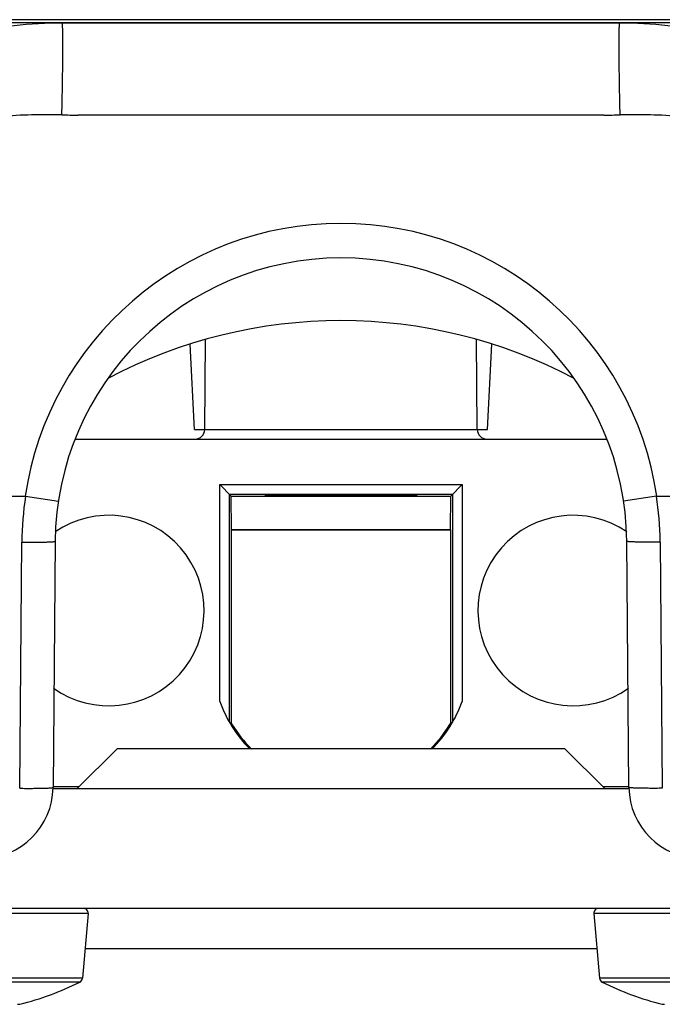
# Model space of a CAD drawing. Extents: x 18 to 413, y 0 to 290.
# Drawn here: x 212 to 226, y 212 to 232 of the extents above; entities that cross this region are included whole.
import ezdxf

# ---------------------------------------------------------------- set-up
doc = ezdxf.new("R2010")
doc.units = 0
doc.header["$LTSCALE"] = 23.1
doc.layers.get('0').update_dxf_attribs({"linetype": 'CONTINUOUS'})

msp = doc.modelspace()

# ---------------------------------------------------------------- linework, layer by layer
at = {"color": 7, "linetype": 'CONTINUOUS'}
for p, q in [((231.501, 232.347), (206.713, 232.347)), ((224.735, 232.276), (213.587, 232.276)), ((224.96, 232.277), (224.735, 232.276)), ((216.032, 223.747), (215.938, 225.539)), ((216.246, 223.746), (216.263, 225.635)), ((221.968, 223.746), (221.952, 225.635)), ((222.182, 223.747), (222.276, 225.539)), ((216.032, 223.747), (216.246, 223.747)), ((221.968, 223.747), (222.182, 223.747)), ((213.525, 223.547), (224.689, 223.547)), ((216.805, 222.35), (216.565, 222.59)), ((221.41, 222.35), (221.65, 222.59)), ((216.765, 217.605), (216.765, 222.39)), ((216.765, 222.39), (221.45, 222.39)), ((221.45, 222.39), (221.45, 217.605)), ((205.957, 222.347), (212.479, 222.347)), ((212.486, 222.347), (213.175, 222.243)), ((216.807, 221.647), (216.805, 222.35)), ((216.805, 222.35), (221.41, 222.35)), ((221.407, 221.647), (221.41, 222.35)), ((225.729, 222.347), (225.04, 222.243)), ((225.736, 222.347), (232.258, 222.347)), ((216.807, 221.647), (221.407, 221.647)), ((216.812, 217.571), (216.812, 221.643)), ((216.812, 221.643), (221.403, 221.643)), ((221.403, 221.643), (221.403, 217.571)), ((213.108, 221.4), (213.063, 216.234)), ((225.152, 216.234), (225.107, 221.4)), ((216.765, 217.605), (216.812, 217.571)), ((221.45, 217.605), (221.403, 217.571)), ((213.57, 216.21), (214.407, 217.047)), ((223.807, 217.047), (214.407, 217.047)), ((223.807, 217.047), (224.645, 216.21)), ((213.607, 216.247), (213.063, 216.247)), ((225.152, 216.206), (213.063, 216.206)), ((225.152, 216.247), (224.607, 216.247)), ((230.305, 213.697), (207.91, 213.697)), ((213.798, 213.589), (213.679, 212.23)), ((224.417, 213.589), (224.536, 212.23)), ((224.482, 212.847), (213.733, 212.847)), ((212.317, 211.683), (212.365, 211.684)), ((225.849, 211.684), (225.898, 211.683))]:
    msp.add_line(p, q, dxfattribs=at)
at = {"color": 9, "linetype": 'CONTINUOUS'}
for p, q in [((230.621, 232.284), (207.594, 232.284)), ((224.628, 230.346), (213.587, 230.346)), ((216.246, 223.746), (221.968, 223.746)), ((216.565, 218.038), (216.565, 222.59)), ((216.565, 222.59), (221.65, 222.59)), ((221.65, 222.59), (221.65, 218.038)), ((212.363, 216.216), (212.408, 221.381)), ((225.807, 221.381), (225.852, 216.216)), ((213.798, 213.589), (207.917, 213.589)), ((230.298, 213.589), (224.417, 213.589)), ((213.679, 212.23), (208.036, 212.23)), ((230.179, 212.23), (224.536, 212.23)), ((213.624, 212.149), (208.091, 212.149)), ((230.124, 212.149), (224.591, 212.149))]:
    msp.add_line(p, q, dxfattribs=at)
at = {"color": 7, "linetype": 'CONTINUOUS'}
for points in [[(213.254, 232.277), (212.881, 232.27), (212.5, 232.245), (212.121, 232.204)], [(213.587, 232.276), (213.364, 232.276), (213.254, 232.277)], [(226.094, 232.203), (225.715, 232.245), (225.335, 232.27), (224.96, 232.277)]]:
    msp.add_lwpolyline(points, dxfattribs=at)
at = {"color": 9, "linetype": 'CONTINUOUS'}
for centre, radius, start, end in [((213.588, 244.281), 13.935, 268.5995, 269.9955), ((224.627, 244.281), 13.935, 270.0045, 271.4005), ((219.107, 221.372), 6.7, 8.3725, 171.6275), ((219.107, 221.323), 6.7, 171.2097, 179.5), ((219.107, 221.323), 6.7, 0.7203, 8.7903), ((219.107, 221.323), 6.7, 0.5, 0.7203)]:
    msp.add_arc(centre, radius, start, end, dxfattribs=at)
at = {"color": 7, "linetype": 'CONTINUOUS'}
for centre, radius, start, end in [((219.107, 221.347), 6, 0.5, 179.5), ((219.107, 215.531), 10.5, 62.2076, 117.7924), ((216.046, 223.747), 0.2, 270, 359.5), ((222.168, 223.747), 0.2, 180.5, 270), ((212.479, 222.299), 0.0489, 81.4454, 90.017), ((225.736, 222.299), 0.0489, 89.983, 98.5546), ((214.232, 219.947), 2, 234.6242, 124.2501), ((223.982, 219.947), 2, 55.7499, 305.3758), ((219.107, 218.947), 2.7, 199.6831, 224.8775), ((219.107, 218.947), 2.7, 315.1225, 340.3169), ((219.107, 218.947), 2.676, 210.9394, 225.448), ((219.107, 218.947), 2.676, 314.552, 329.0606), ((211.563, 216.247), 1.5, 270, 359.5), ((226.652, 216.247), 1.5, 180.5, 270), ((213.698, 213.597), 0.1, 355, 90), ((224.516, 213.597), 0.1, 90, 185), ((213.579, 212.238), 0.1, 296.5017, 355), ((224.635, 212.238), 0.1, 185, 243.4983), ((210.857, 217.697), 6.2, 284.076, 296.5017), ((227.357, 217.697), 6.2, 243.4983, 255.924)]:
    msp.add_arc(centre, radius, start, end, dxfattribs=at)
msp.add_ellipse((219.107, 222.362), major_axis=(1.6, 0), ratio=0.003491, dxfattribs=at)
at = {"color": 9, "linetype": 'CONTINUOUS'}
for points, knots in [([(213.248, 230.35), (213.251, 230.477), (213.255, 230.664), (213.26, 230.912), (213.263, 231.09), (213.265, 231.26), (213.267, 231.422), (213.268, 231.573), (213.269, 231.712), (213.269, 231.838), (213.269, 231.949), (213.268, 232.033), (213.267, 232.092), (213.266, 232.13), (213.265, 232.164), (213.264, 232.193), (213.263, 232.218), (213.262, 232.239), (213.26, 232.255), (213.259, 232.265), (213.257, 232.271), (213.257, 232.274), (213.256, 232.275), (213.255, 232.276), (213.255, 232.277), (213.254, 232.277)], [0, 0, 0, 0, 0.196774, 0.292395, 0.38499, 0.473707, 0.55773, 0.636284, 0.708648, 0.774155, 0.832203, 0.88226, 0.904145, 0.923868, 0.941381, 0.956648, 0.969634, 0.980312, 0.988663, 0.994679, 0.996816, 0.998382, 0.998959, 0.999408, 1, 1, 1, 1]), ([(224.967, 230.35), (224.964, 230.477), (224.96, 230.664), (224.955, 230.912), (224.952, 231.09), (224.95, 231.26), (224.948, 231.422), (224.946, 231.573), (224.945, 231.712), (224.945, 231.838), (224.946, 231.949), (224.946, 232.033), (224.947, 232.092), (224.948, 232.13), (224.949, 232.164), (224.95, 232.193), (224.952, 232.218), (224.953, 232.239), (224.955, 232.255), (224.956, 232.265), (224.957, 232.271), (224.958, 232.274), (224.959, 232.275), (224.959, 232.276), (224.96, 232.277), (224.96, 232.277)], [0, 0, 0, 0, 0.196774, 0.292395, 0.38499, 0.473707, 0.55773, 0.636284, 0.708648, 0.774155, 0.832203, 0.88226, 0.904145, 0.923867, 0.941381, 0.956648, 0.969634, 0.980312, 0.988663, 0.994679, 0.996816, 0.998382, 0.998959, 0.999408, 1, 1, 1, 1]), ([(213.248, 230.35), (213.035, 230.355), (212.61, 230.356), (211.972, 230.319), (211.339, 230.238), (210.714, 230.108), (210.103, 229.924), (209.51, 229.685), (208.944, 229.39), (208.409, 229.041), (207.914, 228.638), (207.463, 228.186), (207.063, 227.687), (206.721, 227.148), (206.441, 226.574), (206.229, 225.972), (206.089, 225.349), (206.047, 224.925), (206.04, 224.712)], [0, 0, 0, 0, 0.06253, 0.125057, 0.187581, 0.250102, 0.312618, 0.375131, 0.43764, 0.500145, 0.562644, 0.625139, 0.687628, 0.750111, 0.81259, 0.875064, 0.937534, 1, 1, 1, 1]), ([(232.175, 224.712), (232.168, 224.925), (232.126, 225.349), (231.986, 225.972), (231.774, 226.574), (231.494, 227.148), (231.151, 227.687), (230.752, 228.186), (230.301, 228.638), (229.805, 229.041), (229.271, 229.39), (228.704, 229.685), (228.112, 229.924), (227.501, 230.108), (226.876, 230.238), (226.242, 230.319), (225.605, 230.356), (225.18, 230.355), (224.967, 230.35)], [0, 0, 0, 0, 0.062466, 0.124936, 0.18741, 0.249889, 0.312372, 0.374861, 0.437356, 0.499855, 0.56236, 0.624869, 0.687382, 0.749898, 0.812419, 0.874943, 0.93747, 1, 1, 1, 1]), ([(212.408, 221.381), (212.453, 221.381), (212.542, 221.381), (212.652, 221.381), (212.736, 221.381), (212.795, 221.382), (212.85, 221.383), (212.901, 221.384), (212.947, 221.386), (212.988, 221.387), (213.023, 221.389), (213.052, 221.391), (213.075, 221.393), (213.091, 221.394), (213.099, 221.396), (213.103, 221.397), (213.106, 221.398), (213.107, 221.399), (213.108, 221.399), (213.108, 221.4)], [0, 0, 0, 0, 0.194623, 0.381767, 0.470273, 0.554255, 0.632906, 0.705473, 0.771259, 0.829634, 0.880042, 0.922007, 0.95514, 0.979153, 0.987691, 0.993919, 0.996185, 0.997912, 1, 1, 1, 1]), ([(225.807, 221.381), (225.762, 221.381), (225.672, 221.381), (225.562, 221.381), (225.478, 221.381), (225.42, 221.382), (225.365, 221.383), (225.314, 221.384), (225.268, 221.386), (225.227, 221.387), (225.192, 221.389), (225.163, 221.391), (225.139, 221.393), (225.124, 221.394), (225.115, 221.396), (225.111, 221.397), (225.109, 221.398), (225.108, 221.399), (225.107, 221.399), (225.107, 221.4)], [0, 0, 0, 0, 0.194623, 0.381767, 0.470273, 0.554255, 0.632906, 0.705473, 0.771259, 0.829634, 0.880042, 0.922007, 0.95514, 0.979153, 0.987691, 0.993919, 0.996185, 0.997912, 1, 1, 1, 1]), ([(212.363, 216.216), (212.408, 216.216), (212.497, 216.215), (212.607, 216.215), (212.691, 216.216), (212.75, 216.217), (212.805, 216.218), (212.856, 216.219), (212.902, 216.22), (212.943, 216.222), (212.978, 216.223), (213.007, 216.225), (213.03, 216.227), (213.045, 216.229), (213.054, 216.231), (213.058, 216.232), (213.061, 216.232), (213.062, 216.233), (213.063, 216.234), (213.063, 216.234)], [0, 0, 0, 0, 0.194623, 0.381767, 0.470273, 0.554255, 0.632906, 0.705473, 0.771259, 0.829634, 0.880042, 0.922007, 0.95514, 0.979153, 0.987691, 0.993919, 0.996185, 0.997912, 1, 1, 1, 1]), ([(225.852, 216.216), (225.807, 216.216), (225.717, 216.215), (225.607, 216.215), (225.523, 216.216), (225.465, 216.217), (225.41, 216.218), (225.359, 216.219), (225.313, 216.22), (225.272, 216.222), (225.237, 216.223), (225.208, 216.225), (225.185, 216.227), (225.169, 216.229), (225.16, 216.231), (225.156, 216.232), (225.154, 216.232), (225.153, 216.233), (225.152, 216.234), (225.152, 216.234)], [0, 0, 0, 0, 0.194623, 0.381767, 0.470273, 0.554255, 0.632906, 0.705473, 0.771259, 0.829634, 0.880042, 0.922007, 0.95514, 0.979153, 0.987691, 0.993919, 0.996185, 0.997912, 1, 1, 1, 1])]:
    msp.add_open_spline(points, degree=3, knots=knots, dxfattribs=at)

doc.saveas('drawing.dxf')
